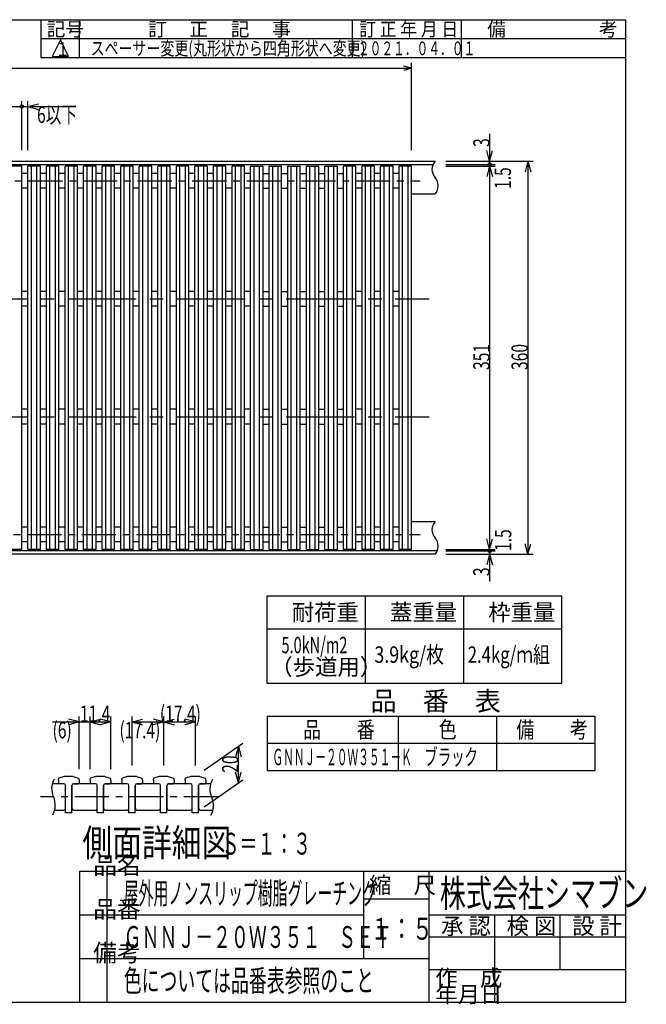
# Model space of a CAD drawing. Extents: x 60 to 1444, y 58 to 960.
# Drawn here: x 870 to 1444, y 58 to 960 of the extents above; entities that cross this region are included whole.
import ezdxf

# ---------------------------------------------------------------- set-up
doc = ezdxf.new("R2010")
doc.units = 0
doc.header["$LTSCALE"] = 5
doc.header["$MEASUREMENT"] = 0
doc.linetypes.add('CENTER1', pattern=[10, 6.25, -1.25, 1.25, -1.25])
doc.linetypes.add('CENTER2', pattern=[20, 12.5, -2.5, 2.5, -2.5])
for name, color, linetype in [('_0-0_計極細', 7, 'CONTINUOUS'), ('_0-1_計細線', 7, 'CONTINUOUS'), ('_0-5_寸法線', 7, 'CONTINUOUS'), ('_0-7_枠細線', 7, 'CONTINUOUS'), ('_0-8_枠中線', 7, 'CONTINUOUS'), ('_0-9_枠極太', 7, 'CONTINUOUS'), ('_0-A_極細3', 7, 'CONTINUOUS'), ('_0-B_細線3', 7, 'CONTINUOUS'), ('_0-D_寸法3', 7, 'CONTINUOUS')]:
    doc.layers.add(name, color=color, linetype=linetype)
doc.styles.get("Standard").update_dxf_attribs({"font": 'txt', "bigfont": 'bigfont.shx'})
doc.styles.add('TATEGAKI', font='txt', dxfattribs={"bigfont": 'bigfont.shx'})

msp = doc.modelspace()

# ---------------------------------------------------------------- linework, layer by layer
at = {"layer": '_0-0_計極細', "color": 2, "linetype": 'Continuous'}
for p, q in [((880.96, 474.96), (880.96, 825.96)), ((885.96, 474.96), (885.96, 825.96)), ((897.96, 474.96), (897.96, 825.96)), ((902.96, 474.96), (902.96, 825.96)), ((914.96, 474.96), (914.96, 825.96)), ((919.96, 474.96), (919.96, 825.96)), ((931.96, 474.96), (931.96, 825.96)), ((936.96, 474.96), (936.96, 825.96)), ((948.96, 474.96), (948.96, 825.96)), ((953.96, 474.96), (953.96, 825.96)), ((965.96, 474.96), (965.96, 825.96)), ((970.96, 474.96), (970.96, 825.96)), ((982.96, 474.96), (982.96, 825.96)), ((987.96, 474.96), (987.96, 825.96)), ((999.96, 474.96), (999.96, 825.96)), ((1004.96, 474.96), (1004.96, 825.96)), ((1016.96, 474.96), (1016.96, 825.96)), ((1021.96, 474.96), (1021.96, 825.96)), ((1033.96, 474.96), (1033.96, 825.96)), ((1038.96, 474.96), (1038.96, 825.96)), ((1050.96, 474.96), (1050.96, 825.96)), ((1055.96, 474.96), (1055.96, 825.96)), ((1067.96, 474.96), (1067.96, 825.96)), ((1072.96, 474.96), (1072.96, 825.96)), ((1084.96, 474.96), (1084.96, 825.96)), ((1089.96, 474.96), (1089.96, 825.96)), ((1101.96, 474.96), (1101.96, 825.96)), ((1106.96, 474.96), (1106.96, 825.96)), ((1118.96, 474.96), (1118.96, 825.96)), ((1123.96, 474.96), (1123.96, 825.96)), ((1135.96, 474.96), (1135.96, 825.96)), ((1140.96, 474.96), (1140.96, 825.96)), ((1152.96, 474.96), (1152.96, 825.96)), ((1157.96, 474.96), (1157.96, 825.96)), ((1169.96, 474.96), (1169.96, 825.96)), ((1174.96, 474.96), (1174.96, 825.96)), ((1186.96, 474.96), (1186.96, 825.96)), ((1191.96, 474.96), (1191.96, 825.96)), ((1203.96, 474.96), (1203.96, 825.96)), ((1208.96, 474.96), (1208.96, 825.96)), ((1220.96, 474.96), (1220.96, 825.96)), ((1225.96, 474.96), (1225.96, 825.96)), ((877.76, 819.21), (872.16, 819.21)), ((894.76, 819.21), (889.16, 819.21)), ((911.76, 819.21), (906.16, 819.21)), ((928.76, 819.21), (923.16, 819.21)), ((945.76, 819.21), (940.16, 819.21)), ((962.76, 819.21), (957.16, 819.21)), ((979.76, 819.21), (974.16, 819.21)), ((996.76, 819.21), (991.16, 819.21)), ((1013.76, 819.21), (1008.16, 819.21)), ((1030.76, 819.21), (1025.16, 819.21)), ((1047.76, 819.21), (1042.16, 819.21)), ((1064.76, 819.21), (1059.16, 819.21)), ((1081.76, 819.21), (1076.16, 819.21)), ((1093.16, 819.21), (1098.76, 819.21)), ((1110.16, 819.21), (1115.76, 819.21)), ((1127.16, 819.21), (1132.76, 819.21)), ((1144.16, 819.21), (1149.76, 819.21)), ((1161.16, 819.21), (1166.76, 819.21)), ((1183.76, 819.21), (1178.16, 819.21)), ((1200.76, 819.21), (1195.16, 819.21)), ((1217.76, 819.21), (1212.16, 819.21)), ((877.76, 805.71), (872.16, 805.71)), ((894.76, 805.71), (889.16, 805.71)), ((911.76, 805.71), (906.16, 805.71)), ((928.76, 805.71), (923.16, 805.71)), ((945.76, 805.71), (940.16, 805.71)), ((962.76, 805.71), (957.16, 805.71)), ((979.76, 805.71), (974.16, 805.71)), ((996.76, 805.71), (991.16, 805.71)), ((1013.76, 805.71), (1008.16, 805.71)), ((1030.76, 805.71), (1025.16, 805.71)), ((1047.76, 805.71), (1042.16, 805.71)), ((1064.76, 805.71), (1059.16, 805.71)), ((1081.76, 805.71), (1076.16, 805.71)), ((1093.16, 805.71), (1098.76, 805.71)), ((1110.16, 805.71), (1115.76, 805.71)), ((1127.16, 805.71), (1132.76, 805.71)), ((1144.16, 805.71), (1149.76, 805.71)), ((1161.16, 805.71), (1166.76, 805.71)), ((1183.76, 805.71), (1178.16, 805.71)), ((1200.76, 805.71), (1195.16, 805.71)), ((1217.76, 805.71), (1212.16, 805.71)), ((877.76, 711.21), (872.16, 711.21)), ((894.76, 711.21), (889.16, 711.21)), ((911.76, 711.21), (906.16, 711.21)), ((928.76, 711.21), (923.16, 711.21)), ((945.76, 711.21), (940.16, 711.21)), ((962.76, 711.21), (957.16, 711.21)), ((979.76, 711.21), (974.16, 711.21)), ((996.76, 711.21), (991.16, 711.21)), ((1013.76, 711.21), (1008.16, 711.21)), ((1030.76, 711.21), (1025.16, 711.21)), ((1047.76, 711.21), (1042.16, 711.21)), ((1064.76, 711.21), (1059.16, 711.21)), ((1081.76, 711.21), (1076.16, 711.21)), ((1093.16, 711.21), (1098.76, 711.21)), ((1110.16, 711.21), (1115.76, 711.21)), ((1127.16, 711.21), (1132.76, 711.21)), ((1144.16, 711.21), (1149.76, 711.21)), ((1161.16, 711.21), (1166.76, 711.21)), ((1183.76, 711.21), (1178.16, 711.21)), ((1200.76, 711.21), (1195.16, 711.21)), ((1217.76, 711.21), (1212.16, 711.21)), ((877.76, 697.71), (872.16, 697.71)), ((894.76, 697.71), (889.16, 697.71)), ((911.76, 697.71), (906.16, 697.71)), ((928.76, 697.71), (923.16, 697.71)), ((945.76, 697.71), (940.16, 697.71)), ((962.76, 697.71), (957.16, 697.71)), ((979.76, 697.71), (974.16, 697.71)), ((996.76, 697.71), (991.16, 697.71)), ((1013.76, 697.71), (1008.16, 697.71)), ((1030.76, 697.71), (1025.16, 697.71)), ((1047.76, 697.71), (1042.16, 697.71)), ((1064.76, 697.71), (1059.16, 697.71)), ((1081.76, 697.71), (1076.16, 697.71)), ((1093.16, 697.71), (1098.76, 697.71)), ((1110.16, 697.71), (1115.76, 697.71)), ((1127.16, 697.71), (1132.76, 697.71)), ((1144.16, 697.71), (1149.76, 697.71)), ((1161.16, 697.71), (1166.76, 697.71)), ((1183.76, 697.71), (1178.16, 697.71)), ((1200.76, 697.71), (1195.16, 697.71)), ((1217.76, 697.71), (1212.16, 697.71)), ((877.76, 603.21), (872.16, 603.21)), ((894.76, 603.21), (889.16, 603.21)), ((911.76, 603.21), (906.16, 603.21)), ((928.76, 603.21), (923.16, 603.21)), ((945.76, 603.21), (940.16, 603.21)), ((962.76, 603.21), (957.16, 603.21)), ((979.76, 603.21), (974.16, 603.21)), ((996.76, 603.21), (991.16, 603.21)), ((1013.76, 603.21), (1008.16, 603.21)), ((1030.76, 603.21), (1025.16, 603.21)), ((1047.76, 603.21), (1042.16, 603.21)), ((1064.76, 603.21), (1059.16, 603.21)), ((1081.76, 603.21), (1076.16, 603.21)), ((1093.16, 603.21), (1098.76, 603.21)), ((1110.16, 603.21), (1115.76, 603.21)), ((1127.16, 603.21), (1132.76, 603.21)), ((1144.16, 603.21), (1149.76, 603.21)), ((1161.16, 603.21), (1166.76, 603.21)), ((1183.76, 603.21), (1178.16, 603.21)), ((1200.76, 603.21), (1195.16, 603.21)), ((1217.76, 603.21), (1212.16, 603.21)), ((877.76, 589.71), (872.16, 589.71)), ((894.76, 589.71), (889.16, 589.71)), ((911.76, 589.71), (906.16, 589.71)), ((928.76, 589.71), (923.16, 589.71)), ((945.76, 589.71), (940.16, 589.71)), ((962.76, 589.71), (957.16, 589.71)), ((979.76, 589.71), (974.16, 589.71)), ((996.76, 589.71), (991.16, 589.71)), ((1013.76, 589.71), (1008.16, 589.71)), ((1030.76, 589.71), (1025.16, 589.71)), ((1047.76, 589.71), (1042.16, 589.71)), ((1064.76, 589.71), (1059.16, 589.71)), ((1081.76, 589.71), (1076.16, 589.71)), ((1093.16, 589.71), (1098.76, 589.71)), ((1110.16, 589.71), (1115.76, 589.71)), ((1127.16, 589.71), (1132.76, 589.71)), ((1144.16, 589.71), (1149.76, 589.71)), ((1161.16, 589.71), (1166.76, 589.71)), ((1183.76, 589.71), (1178.16, 589.71)), ((1200.76, 589.71), (1195.16, 589.71)), ((1217.76, 589.71), (1212.16, 589.71)), ((877.76, 495.21), (872.16, 495.21)), ((894.76, 495.21), (889.16, 495.21)), ((911.76, 495.21), (906.16, 495.21)), ((928.76, 495.21), (923.16, 495.21)), ((945.76, 495.21), (940.16, 495.21)), ((962.76, 495.21), (957.16, 495.21)), ((979.76, 495.21), (974.16, 495.21)), ((996.76, 495.21), (991.16, 495.21)), ((1013.76, 495.21), (1008.16, 495.21)), ((1030.76, 495.21), (1025.16, 495.21)), ((1047.76, 495.21), (1042.16, 495.21)), ((1064.76, 495.21), (1059.16, 495.21)), ((1081.76, 495.21), (1076.16, 495.21)), ((1093.16, 495.21), (1098.76, 495.21)), ((1110.16, 495.21), (1115.76, 495.21)), ((1127.16, 495.21), (1132.76, 495.21)), ((1144.16, 495.21), (1149.76, 495.21)), ((1161.16, 495.21), (1166.76, 495.21)), ((1183.76, 495.21), (1178.16, 495.21)), ((1200.76, 495.21), (1195.16, 495.21)), ((1217.76, 495.21), (1212.16, 495.21)), ((877.76, 481.71), (872.16, 481.71)), ((894.76, 481.71), (889.16, 481.71)), ((911.76, 481.71), (906.16, 481.71)), ((928.76, 481.71), (923.16, 481.71)), ((945.76, 481.71), (940.16, 481.71)), ((962.76, 481.71), (957.16, 481.71)), ((979.76, 481.71), (974.16, 481.71)), ((996.76, 481.71), (991.16, 481.71)), ((1013.76, 481.71), (1008.16, 481.71)), ((1030.76, 481.71), (1025.16, 481.71)), ((1047.76, 481.71), (1042.16, 481.71)), ((1064.76, 481.71), (1059.16, 481.71)), ((1081.76, 481.71), (1076.16, 481.71)), ((1093.16, 481.71), (1098.76, 481.71)), ((1110.16, 481.71), (1115.76, 481.71)), ((1127.16, 481.71), (1132.76, 481.71)), ((1144.16, 481.71), (1149.76, 481.71)), ((1161.16, 481.71), (1166.76, 481.71)), ((1183.76, 481.71), (1178.16, 481.71)), ((1200.76, 481.71), (1195.16, 481.71)), ((1217.76, 481.71), (1212.16, 481.71))]:
    msp.add_line(p, q, dxfattribs=at)
at = {"layer": '_0-0_計極細', "color": 2, "linetype": 'CENTER1'}
for p, q in [((228.24, 812.46), (1236.92, 812.46)), ((227.15, 488.46), (1236.92, 488.46))]:
    msp.add_line(p, q, dxfattribs=at)
at = {"layer": '_0-0_計極細', "color": 2, "linetype": 'CENTER2'}
for p, q in [((214.27, 704.46), (1245.21, 704.46)), ((214.27, 596.46), (1245.21, 596.46))]:
    msp.add_line(p, q, dxfattribs=at)
at = {"layer": '_0-0_計極細', "color": 2, "linetype": 'Continuous'}
for centre, start, end in [((1259.11, 822.96), 138.39585, 221.60415), ((1242.22, 807.96), 318.39585, 41.60415), ((1259.11, 492.96), 138.39585, 221.60415), ((1242.22, 477.96), 318.39585, 41.60415)]:
    msp.add_arc(centre, 11.3, start, end, dxfattribs=at)
at = {"layer": '_0-1_計細線', "color": 3, "linetype": 'Continuous'}
for p, q in [((208.66, 830.46), (1250.66, 830.46)), ((206.75, 827.46), (1248.75, 827.46)), ((872.16, 825.96), (860.76, 825.96)), ((872.16, 474.96), (872.16, 825.96)), ((877.76, 474.96), (877.76, 825.96)), ((889.16, 825.96), (877.76, 825.96)), ((889.16, 474.96), (889.16, 825.96)), ((894.76, 474.96), (894.76, 825.96)), ((906.16, 825.96), (894.76, 825.96)), ((906.16, 474.96), (906.16, 825.96)), ((911.76, 474.96), (911.76, 825.96)), ((923.16, 825.96), (911.76, 825.96)), ((923.16, 474.96), (923.16, 825.96)), ((928.76, 474.96), (928.76, 825.96)), ((940.16, 825.96), (928.76, 825.96)), ((940.16, 474.96), (940.16, 825.96)), ((945.76, 474.96), (945.76, 825.96)), ((957.16, 825.96), (945.76, 825.96)), ((957.16, 474.96), (957.16, 825.96)), ((962.76, 474.96), (962.76, 825.96)), ((974.16, 825.96), (962.76, 825.96)), ((974.16, 474.96), (974.16, 825.96)), ((979.76, 474.96), (979.76, 825.96)), ((991.16, 825.96), (979.76, 825.96)), ((991.16, 474.96), (991.16, 825.96)), ((996.76, 474.96), (996.76, 825.96)), ((1008.16, 825.96), (996.76, 825.96)), ((1008.16, 474.96), (1008.16, 825.96)), ((1013.76, 474.96), (1013.76, 825.96)), ((1025.16, 825.96), (1013.76, 825.96)), ((1025.16, 474.96), (1025.16, 825.96)), ((1030.76, 474.96), (1030.76, 825.96)), ((1042.16, 825.96), (1030.76, 825.96)), ((1042.16, 474.96), (1042.16, 825.96)), ((1047.76, 474.96), (1047.76, 825.96)), ((1059.16, 825.96), (1047.76, 825.96)), ((1059.16, 474.96), (1059.16, 825.96)), ((1064.76, 474.96), (1064.76, 825.96)), ((1076.16, 825.96), (1064.76, 825.96)), ((1076.16, 474.96), (1076.16, 825.96)), ((1081.76, 474.96), (1081.76, 825.96)), ((1081.76, 825.96), (1093.16, 825.96)), ((1093.16, 474.96), (1093.16, 825.96)), ((1098.76, 474.96), (1098.76, 825.96)), ((1098.76, 825.96), (1110.16, 825.96)), ((1110.16, 474.96), (1110.16, 825.96)), ((1115.76, 474.96), (1115.76, 825.96)), ((1115.76, 825.96), (1127.16, 825.96)), ((1127.16, 474.96), (1127.16, 825.96)), ((1132.76, 474.96), (1132.76, 825.96)), ((1132.76, 825.96), (1144.16, 825.96)), ((1144.16, 474.96), (1144.16, 825.96)), ((1149.76, 474.96), (1149.76, 825.96)), ((1149.76, 825.96), (1161.16, 825.96)), ((1161.16, 474.96), (1161.16, 825.96)), ((1166.76, 474.96), (1166.76, 825.96)), ((1178.16, 825.96), (1166.76, 825.96)), ((1178.16, 474.96), (1178.16, 825.96)), ((1183.76, 474.96), (1183.76, 825.96)), ((1195.16, 825.96), (1183.76, 825.96)), ((1195.16, 474.96), (1195.16, 825.96)), ((1200.76, 474.96), (1200.76, 825.96)), ((1212.16, 825.96), (1200.76, 825.96)), ((1212.16, 474.96), (1212.16, 825.96)), ((1217.76, 474.96), (1217.76, 825.96)), ((1229.16, 825.96), (1217.76, 825.96)), ((1229.16, 474.96), (1229.16, 825.96)), ((1229.16, 800.46), (1250.66, 800.46)), ((1229.16, 500.46), (1250.66, 500.46)), ((1250.66, 470.46), (208.66, 470.46)), ((1252.58, 473.46), (210.58, 473.46)), ((872.16, 474.96), (860.76, 474.96)), ((889.16, 474.96), (877.76, 474.96)), ((906.16, 474.96), (894.76, 474.96)), ((923.16, 474.96), (911.76, 474.96)), ((940.16, 474.96), (928.76, 474.96)), ((957.16, 474.96), (945.76, 474.96)), ((974.16, 474.96), (962.76, 474.96)), ((991.16, 474.96), (979.76, 474.96)), ((1008.16, 474.96), (996.76, 474.96)), ((1025.16, 474.96), (1013.76, 474.96)), ((1042.16, 474.96), (1030.76, 474.96)), ((1059.16, 474.96), (1047.76, 474.96)), ((1076.16, 474.96), (1064.76, 474.96)), ((1081.76, 474.96), (1093.16, 474.96)), ((1098.76, 474.96), (1110.16, 474.96)), ((1115.76, 474.96), (1127.16, 474.96)), ((1132.76, 474.96), (1144.16, 474.96)), ((1149.76, 474.96), (1161.16, 474.96)), ((1178.16, 474.96), (1166.76, 474.96)), ((1195.16, 474.96), (1183.76, 474.96)), ((1212.16, 474.96), (1200.76, 474.96)), ((1229.16, 474.96), (1217.76, 474.96))]:
    msp.add_line(p, q, dxfattribs=at)
at = {"layer": '_0-5_寸法線', "color": 7, "linetype": 'Continuous'}
for p, q in [((1229.16, 840.46), (1229.16, 920.46)), ((230.16, 915.46), (1229.16, 915.46)), ((1229.16, 915.46), (1221.92, 917.4)), ((1229.16, 915.46), (1221.92, 913.52)), ((872.16, 840.46), (872.16, 885.46)), ((877.76, 840.46), (877.76, 885.46)), ((835.76, 880.46), (872.16, 880.46)), ((872.16, 880.46), (914.98, 880.46)), ((877.76, 880.46), (887.42, 883.05)), ((877.76, 880.46), (887.42, 877.87)), ((1300.66, 855.46), (1300.66, 827.46)), ((1300.66, 830.46), (1298.08, 840.12)), ((1300.66, 830.46), (1303.25, 840.12)), ((1260.66, 830.46), (1340.66, 830.46)), ((1260.66, 830.46), (1305.66, 830.46)), ((1335.66, 830.46), (1333.08, 820.8)), ((1335.66, 830.46), (1338.25, 820.8)), ((1335.66, 830.46), (1335.66, 470.46)), ((1260.66, 827.46), (1305.66, 827.46)), ((1260.66, 825.96), (1305.66, 825.96)), ((1300.66, 825.96), (1298.08, 816.3)), ((1300.66, 827.46), (1300.66, 825.96)), ((1300.66, 825.96), (1303.25, 816.3)), ((1300.66, 825.96), (1300.66, 474.96)), ((1300.66, 474.96), (1298.08, 484.62)), ((1300.66, 474.96), (1303.25, 484.62)), ((1335.66, 470.46), (1333.08, 480.12)), ((1335.66, 470.46), (1338.25, 480.12)), ((1260.66, 474.96), (1305.66, 474.96)), ((1260.66, 473.46), (1305.66, 473.46)), ((1260.66, 470.46), (1340.66, 470.46)), ((1260.66, 470.46), (1305.66, 470.46)), ((1300.66, 470.46), (1298.08, 460.8)), ((1300.66, 474.96), (1300.66, 473.46)), ((1300.66, 473.46), (1300.66, 445.46)), ((1300.66, 470.46), (1303.25, 460.8))]:
    msp.add_line(p, q, dxfattribs=at)
at = {"layer": '_0-5_寸法線', "color": 1, "linetype": 'Continuous'}
for centre in [(872.16, 880.46), (1300.66, 827.46), (1300.66, 473.46)]:
    msp.add_circle(centre, 1.5, dxfattribs=at)
at = {"layer": '_0-7_枠細線', "color": 5, "linetype": 'Continuous'}
for p, q in [((890, 925), (890, 960)), ((925, 925), (925, 960)), ((1175, 925), (1175, 960)), ((1275, 925), (1275, 960)), ((1425, 942.5), (890, 942.5)), ((907.5, 941.44), (900, 926.44)), ((915, 926.44), (907.5, 941.44)), ((1425, 925), (890, 925)), ((900, 926.44), (915, 926.44)), ((1096.93, 352.33), (1096.93, 432.33)), ((1096.93, 432.33), (1366.93, 432.33)), ((1186.93, 352.33), (1186.93, 432.33)), ((1276.93, 352.33), (1276.93, 432.33)), ((1366.93, 352.33), (1366.93, 432.33)), ((1096.93, 402.33), (1366.93, 402.33)), ((1096.93, 352.33), (1366.93, 352.33)), ((1096.93, 322.33), (1396.93, 322.33)), ((1096.93, 322.33), (1096.93, 272.33)), ((1216.93, 322.33), (1216.93, 272.33)), ((1306.93, 322.33), (1306.93, 272.33)), ((1396.93, 322.33), (1396.93, 272.33)), ((1096.93, 297.33), (1396.93, 297.33)), ((1096.93, 272.33), (1396.93, 272.33)), ((950, 180), (950, 60)), ((1185, 180), (1185, 100)), ((1245, 180), (1245, 60)), ((1185, 155), (1245, 155)), ((1185, 140), (925, 140)), ((1425, 140), (1245, 140)), ((1305, 140), (1305, 60)), ((1365, 140), (1365, 90)), ((1245, 120), (1425, 120)), ((1245, 100), (925, 100)), ((1425, 90), (1245, 90))]:
    msp.add_line(p, q, dxfattribs=at)
at = {"layer": '_0-8_枠中線', "color": 5, "linetype": 'Continuous'}
for p, q in [((1425, 180), (925, 180)), ((925, 180), (925, 60))]:
    msp.add_line(p, q, dxfattribs=at)
at = {"layer": '_0-9_枠極太', "color": 5, "linetype": 'Continuous'}
for p, q in [((60, 960), (1425, 960)), ((1425, 960), (1425, 60)), ((1425, 60), (60, 60))]:
    msp.add_line(p, q, dxfattribs=at)
at = {"layer": '_0-A_極細3', "color": 7, "linetype": 'CENTER1'}
msp.add_line((1051.93, 248.22), (889.35, 248.22), dxfattribs=at)
at = {"layer": '_0-A_極細3', "color": 7, "linetype": 'Continuous'}
for centre, start, end in [((917.04, 255.71), 150.03871, 205.2381), ((1061.96, 255.37), 150.03871, 205.2381), ((885.27, 240.73), 330.03871, 25.2381), ((1030.19, 240.4), 330.03871, 25.2381)]:
    msp.add_arc(centre, 17.56, start, end, dxfattribs=at)
at = {"layer": '_0-B_細線3', "color": 7, "linetype": 'Continuous'}
for p, q in [((905.63, 263.55), (905.63, 264.61)), ((905.63, 263.55), (905.63, 261.22)), ((910.96, 266.89), (906.21, 265.4)), ((919.29, 266.89), (910.96, 266.89)), ((919.29, 266.89), (924.04, 265.4)), ((924.63, 263.55), (924.63, 264.61)), ((924.63, 263.55), (924.63, 261.22)), ((934.63, 263.55), (934.63, 264.61)), ((934.63, 263.55), (934.63, 261.22)), ((939.96, 266.89), (935.21, 265.4)), ((948.29, 266.89), (939.96, 266.89)), ((948.29, 266.89), (953.04, 265.4)), ((953.63, 263.55), (953.63, 264.61)), ((953.63, 263.55), (953.63, 261.22)), ((963.63, 263.55), (963.63, 264.61)), ((963.63, 263.55), (963.63, 261.22)), ((968.96, 266.89), (964.21, 265.4)), ((977.29, 266.89), (968.96, 266.89)), ((977.29, 266.89), (982.04, 265.4)), ((982.63, 263.55), (982.63, 264.61)), ((982.63, 263.55), (982.63, 261.22)), ((992.63, 263.55), (992.63, 264.61)), ((992.63, 263.55), (992.63, 261.22)), ((997.96, 266.89), (993.21, 265.4)), ((1006.29, 266.89), (997.96, 266.89)), ((1006.29, 266.89), (1011.04, 265.4)), ((1011.63, 263.55), (1011.63, 264.61)), ((1011.63, 263.55), (1011.63, 261.22)), ((1021.63, 263.55), (1021.63, 264.61)), ((1021.63, 263.55), (1021.63, 261.22)), ((1026.96, 266.89), (1022.21, 265.4)), ((1035.29, 266.89), (1026.96, 266.89)), ((1035.29, 266.89), (1040.04, 265.4)), ((1040.63, 263.55), (1040.63, 264.61)), ((1040.63, 263.55), (1040.63, 261.22)), ((910.63, 260.3), (900.09, 260.3)), ((910.63, 260.39), (906.46, 260.39)), ((912.29, 233.55), (912.29, 258.72)), ((912.29, 237.8), (912.29, 258.64)), ((917.96, 233.55), (917.96, 258.72)), ((917.96, 258.64), (917.96, 237.8)), ((919.63, 260.39), (923.79, 260.39)), ((939.63, 260.3), (919.63, 260.3)), ((939.63, 260.39), (935.46, 260.39)), ((941.29, 233.55), (941.29, 258.72)), ((941.29, 237.8), (941.29, 258.64)), ((946.96, 233.55), (946.96, 258.72)), ((946.96, 258.64), (946.96, 237.8)), ((948.63, 260.39), (952.79, 260.39)), ((968.63, 260.3), (948.63, 260.3)), ((968.63, 260.39), (964.46, 260.39)), ((970.29, 233.55), (970.29, 258.72)), ((970.29, 237.8), (970.29, 258.64)), ((975.96, 233.55), (975.96, 258.72)), ((975.96, 258.64), (975.96, 237.8)), ((977.63, 260.39), (981.79, 260.39)), ((997.63, 260.3), (977.63, 260.3)), ((997.63, 260.39), (993.46, 260.39)), ((999.29, 233.55), (999.29, 258.72)), ((999.29, 237.8), (999.29, 258.64)), ((1004.96, 233.55), (1004.96, 258.72)), ((1004.96, 258.64), (1004.96, 237.8)), ((1006.63, 260.39), (1010.79, 260.39)), ((1026.63, 260.3), (1006.63, 260.3)), ((1026.63, 260.39), (1022.46, 260.39)), ((1028.29, 233.55), (1028.29, 258.72)), ((1028.29, 237.8), (1028.29, 258.64)), ((1033.96, 233.55), (1033.96, 258.72)), ((1033.96, 258.64), (1033.96, 237.8)), ((1035.63, 260.39), (1039.79, 260.39)), ((1045.01, 260.3), (1035.63, 260.3)), ((902.22, 236.14), (910.63, 236.14)), ((919.63, 236.14), (939.63, 236.14)), ((948.63, 236.14), (968.63, 236.14)), ((977.63, 236.14), (997.63, 236.14)), ((1006.63, 236.14), (1026.63, 236.14)), ((1035.63, 236.14), (1047.14, 236.14)), ((917.96, 233.55), (912.29, 233.55)), ((946.96, 233.55), (941.29, 233.55)), ((975.96, 233.55), (970.29, 233.55)), ((1004.96, 233.55), (999.29, 233.55)), ((1033.96, 233.55), (1028.29, 233.55))]:
    msp.add_line(p, q, dxfattribs=at)
for centre, radius, start, end in [((906.46, 264.61), 0.833, 107.35402, 180), ((923.79, 264.61), 0.833, 0, 72.64598), ((935.46, 264.61), 0.833, 107.35402, 180), ((952.79, 264.61), 0.833, 0, 72.64598), ((964.46, 264.61), 0.833, 107.35402, 180), ((981.79, 264.61), 0.833, 0, 72.64598), ((993.46, 264.61), 0.833, 107.35402, 180), ((1010.79, 264.61), 0.833, 0, 72.64598), ((1022.46, 264.61), 0.833, 107.35402, 180), ((1039.79, 264.61), 0.833, 0, 72.64598), ((906.46, 261.22), 0.833, 180, 270), ((910.63, 258.72), 1.67, 0, 90), ((910.63, 258.64), 1.67, 0, 90), ((919.63, 258.72), 1.67, 90, 180), ((919.63, 258.64), 1.67, 90, 180), ((923.79, 261.22), 0.833, 270, 360), ((935.46, 261.22), 0.833, 180, 270), ((939.63, 258.72), 1.67, 0, 90), ((939.63, 258.64), 1.67, 0, 90), ((948.63, 258.72), 1.67, 90, 180), ((948.63, 258.64), 1.67, 90, 180), ((952.79, 261.22), 0.833, 270, 360), ((964.46, 261.22), 0.833, 180, 270), ((968.63, 258.72), 1.67, 0, 90), ((968.63, 258.64), 1.67, 0, 90), ((977.63, 258.72), 1.67, 90, 180), ((977.63, 258.64), 1.67, 90, 180), ((981.79, 261.22), 0.833, 270, 360), ((993.46, 261.22), 0.833, 180, 270), ((997.63, 258.72), 1.67, 0, 90), ((997.63, 258.64), 1.67, 0, 90), ((1006.63, 258.72), 1.67, 90, 180), ((1006.63, 258.64), 1.67, 90, 180), ((1010.79, 261.22), 0.833, 270, 360), ((1022.46, 261.22), 0.833, 180, 270), ((1026.63, 258.72), 1.67, 0, 90), ((1026.63, 258.64), 1.67, 0, 90), ((1035.63, 258.72), 1.67, 90, 180), ((1035.63, 258.64), 1.67, 90, 180), ((1039.79, 261.22), 0.833, 270, 360), ((910.63, 237.8), 1.67, 270, 360), ((919.63, 237.8), 1.67, 180, 270), ((939.63, 237.8), 1.67, 270, 360), ((948.63, 237.8), 1.67, 180, 270), ((968.63, 237.8), 1.67, 270, 360), ((977.63, 237.8), 1.67, 180, 270), ((997.63, 237.8), 1.67, 270, 360), ((1006.63, 237.8), 1.67, 180, 270), ((1026.63, 237.8), 1.67, 270, 360), ((1035.63, 237.8), 1.67, 180, 270)]:
    msp.add_arc(centre, radius, start, end, dxfattribs=at)
at = {"layer": '_0-D_寸法3', "color": 7, "linetype": 'Continuous'}
for p, q in [((900.25, 316.89), (934.63, 316.89)), ((924.63, 316.89), (914.97, 319.48)), ((924.63, 316.89), (914.97, 314.3)), ((924.63, 273.55), (924.63, 321.89)), ((934.63, 273.55), (934.63, 321.89)), ((934.63, 316.89), (944.29, 319.48)), ((934.63, 316.89), (944.29, 314.3)), ((934.63, 316.89), (953.63, 316.89)), ((953.63, 316.89), (943.97, 319.48)), ((953.63, 316.89), (943.97, 314.3)), ((953.63, 273.55), (953.63, 321.89)), ((973.13, 276.89), (973.13, 321.89)), ((973.13, 316.89), (982.79, 319.48)), ((973.13, 316.89), (982.79, 314.3)), ((973.13, 316.89), (1002.13, 316.89)), ((1002.13, 316.89), (992.47, 319.48)), ((1002.13, 316.89), (992.47, 314.3)), ((1002.13, 276.89), (1002.13, 321.89)), ((1002.13, 316.89), (1011.79, 319.48)), ((1002.13, 316.89), (1011.79, 314.3)), ((1002.13, 316.89), (1031.13, 316.89)), ((1031.13, 316.89), (1021.47, 319.48)), ((1031.13, 316.89), (1021.47, 314.3)), ((1031.13, 276.89), (1031.13, 321.89)), ((1039.32, 272.62), (1074.67, 297.38)), ((1070.58, 294.51), (1067.99, 284.85)), ((1070.58, 294.51), (1073.16, 284.85)), ((1070.58, 261.18), (1070.58, 294.51)), ((1070.58, 261.18), (1067.99, 270.84)), ((1070.58, 261.18), (1073.16, 270.84)), ((1039.32, 239.29), (1074.67, 264.04))]:
    msp.add_line(p, q, dxfattribs=at)

# ---------------------------------------------------------------- texts
at = {"layer": '_0-5_寸法線', "color": 7, "width": 0.7}
msp.add_text('6以下', height=15, dxfattribs=at).set_placement((886.1, 865.46))
for s, p in [('3', (1300.66, 843.49)), ('1.5', (1320.17, 804.96)), ('351', (1300.66, 639.21)), ('360', (1335.66, 639.21)), ('1.5', (1320.54, 473.46)), ('3', (1300.66, 450.49))]:
    msp.add_text(s, height=15, rotation=90, dxfattribs=at).set_placement(p)
at = {"layer": '_0-7_枠細線', "color": 5}
for s, height, p in [('記号', 12.5, (895, 945)), ('訂\u3000 正\u3000 記\u3000 事', 12.5, (987.76, 945)), ('備\u3000\u3000\u3000\u3000\u3000考', 12.5, (1298.44, 945)), ('耐荷重', 15, (1119.43, 409.83)), ('蓋重量', 15, (1209.43, 409.83)), ('枠重量', 15, (1299.43, 409.83)), ('（歩道用）', 15, (1099.85, 359.83)), ('品\u3000番\u3000表', 17.5, (1191.6, 327.33)), ('縮\u3000尺', 15, (1190.11, 160)), ('承 認', 15, (1256.25, 122.5)), ('検 図', 15, (1316.25, 122.5)), ('設 計', 15, (1376.25, 122.5)), ('作\u3000成', 15, (1250.89, 75)), ('年月日', 15, (1250.89, 60))]:
    msp.add_text(s, height=height, dxfattribs=at).set_placement(p)
for s, height, width, p in [('訂 正 年 月 日', 12.5, 0.9, (1181.25, 945)), ('１', 12.5, 0.8, (902.79, 926.77)), ('スペーサー変更(丸形状から四角形状へ変更)', 12.5, 0.75, (935.14, 927.5)), ('２０２１．０４．０１', 12.5, 0.63, (1180, 927.5)), ('5.0kN/m2', 15, 0.65, (1110.02, 379.83)), ('3.9kg/枚', 15, 0.8, (1195.07, 371.08)), ('2.4kg/ｍ組', 15, 0.75, (1280.6, 371.08)), ('品\u3000\u3000番', 15, 0.8, (1129.82, 302.33)), ('色', 15, 0.8, (1254.07, 302.33)), ('備\u3000\u3000考', 15, 0.8, (1325.13, 302.33)), ('ＧＮＮＪ－２０Ｗ３５１－Ｋ', 15, 0.48, (1101.68, 277.33)), ('ブラック', 15, 0.6, (1240.82, 277.33)), ('側面詳細図', 25, 0.8, (927.64, 193.85)), ('Ｓ＝１：３', 20, 0.6, (1055.22, 195.44)), ('屋外用ノンスリップ樹脂グレーチング', 20, 0.5, (965.5, 150)), ('株式会社シマブン', 25, 0.7, (1255, 147.5)), ('１：５', 20, 0.7, (1191.41, 117.5)), ('ＧＮＮＪ－２０Ｗ３５１\u3000ＳＥＴ', 20, 0.6, (965.5, 110)), ('色については品番表参照のこと', 20, 0.6, (965.5, 70))]:
    msp.add_text(s, height=height, dxfattribs=dict(at, width=width)).set_placement(p)
at = {"layer": '_0-7_枠細線', "color": 5, "style": 'TATEGAKI'}
for s, p in [('品名', (937.5, 177.5)), ('品番', (937.5, 137.5)), ('備考', (937.5, 97.5))]:
    msp.add_text(s, height=16, dxfattribs=at).set_placement(p)
at = {"layer": '_0-D_寸法3', "color": 7, "width": 0.7}
for s, p in [('(17.4)', (998.65, 316.89)), ('11.4', (925.36, 316.89)), ('(6)', (900.25, 301.89)), ('(17.4)', (961.58, 301.89))]:
    msp.add_text(s, height=15, dxfattribs=at).set_placement(p)
msp.add_text('20', height=15, rotation=90, dxfattribs=at).set_placement((1070.58, 270.34))

doc.saveas('drawing.dxf')
